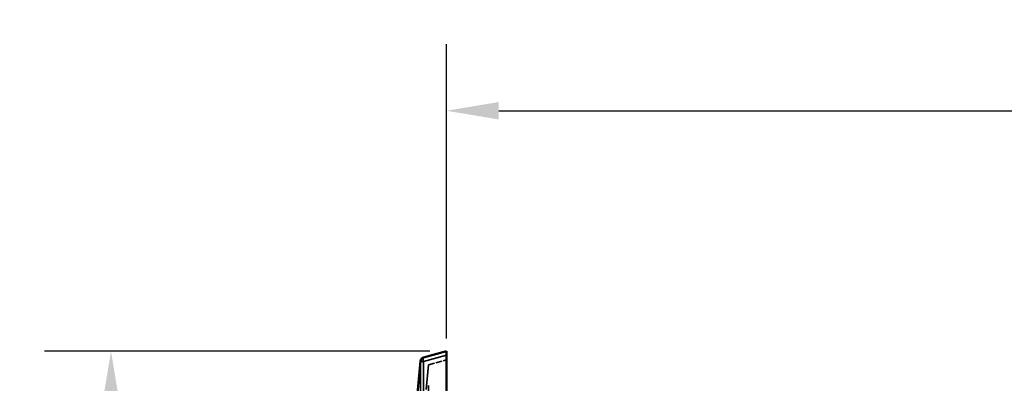
# Model space of a CAD drawing. Units: millimetres. Extents: x 50 to 2970, y 0 to 2100.
# Drawn here: x 1192 to 1427, y 1706 to 1793 of the extents above; entities that cross this region are included whole.
import ezdxf

# ---------------------------------------------------------------- set-up
doc = ezdxf.new("R2010")
doc.units = ezdxf.units.MM
doc.header["$LTSCALE"] = 5
doc.linetypes.add('DASHED', pattern=[0.2067, 0.1654, -0.0413])
for name, color, linetype, lineweight in [('Bemaßung (ISO)', 7, 'Continuous', 25), ('Sichtbar (ISO)', 7, 'Continuous', 50), ('Sichtbar schmal (ISO)', 7, 'Continuous', 35), ('Verdeckt (ISO)', 7, 'DASHED', 35)]:
    doc.layers.add(name, color=color, linetype=linetype, lineweight=lineweight)
doc.styles.add('Notiztext (DIN)', font='isocpeur.ttf')
doc.dimstyles.new('Standard - inVENTer (DIN)', dxfattribs={"dimscale": 5, "dimtxt": 3.5, "dimasz": 2.5, "dimexe": 3.175, "dimexo": 0.8, "dimgap": 0.8, "dimtad": 1, "dimrnd": 1e-08, "dimtxsty": 'Notiztext (DIN)', "dimcen": 0.09, "dimdle": 10, "dimclrd": 256, "dimclre": 256, "dimclrt": 256, "dimadec": 0, "dimazin": 0, "dimtfac": 1, "dimtdec": 1, "dimtmove": 0, "dimatfit": 3, "dimfxl": 1, "dimtolj": 1, "dimlwd": -1, "dimlwe": -1, "dimarcsym": 0})

# ---------------------------------------------------------------- blocks, each defined once
blk = doc.blocks.new('*D7')
at = {"layer": 'Bemaßung (ISO)', "transparency": 16777216}
for p, q in [((1290.24, 1714), (1198.24, 1714)), ((1214.12, 1701.5), (1214.12, 1546.5)), ((1290.24, 1534), (1198.24, 1534))]:
    blk.add_line(p, q, dxfattribs=at)
for points in [[(1212.04, 1701.5), (1216.2, 1701.5), (1214.12, 1714)], [(1212.04, 1546.5), (1216.2, 1546.5), (1214.12, 1534)]]:
    blk.add_solid(points, dxfattribs=at)
at = {"layer": 'Defpoints', "color": 0, "transparency": 16777216}
for p in [(1294.24, 1714), (1214.12, 1534), (1294.24, 1534)]:
    blk.add_point(p, dxfattribs=at)
at = {"layer": 'Bemaßung (ISO)', "transparency": 16777216, "insert": (1192.62, 1609.13), "char_height": 17.5, "attachment_point": 1, "rotation": 90, "style": 'Notiztext (DIN)'}
blk.add_mtext('\\A1;180', dxfattribs=at)
blk = doc.blocks.new('*D11')
at = {"layer": 'Bemaßung (ISO)', "transparency": 16777216}
for p, q in [((1294.24, 1717.04), (1294.24, 1787.35)), ((1779.24, 1725.47), (1779.24, 1787.35)), ((1306.74, 1771.47), (1766.74, 1771.47))]:
    blk.add_line(p, q, dxfattribs=at)
for points in [[(1306.74, 1773.56), (1306.74, 1769.39), (1294.24, 1771.47)], [(1766.74, 1773.56), (1766.74, 1769.39), (1779.24, 1771.47)]]:
    blk.add_solid(points, dxfattribs=at)
at = {"layer": 'Defpoints', "color": 0, "transparency": 16777216}
for p in [(1779.24, 1771.47), (1779.24, 1721.47), (1294.24, 1713.04)]:
    blk.add_point(p, dxfattribs=at)
at = {"layer": 'Bemaßung (ISO)', "transparency": 16777216, "insert": (1519.24, 1792.97), "char_height": 17.5, "attachment_point": 1, "style": 'Notiztext (DIN)'}
blk.add_mtext('\\A1;485', dxfattribs=at)

msp = doc.modelspace()

# ---------------------------------------------------------------- linework, layer by layer
at = {"layer": 'Sichtbar (ISO)'}
for p, q in [((1294.24, 1714.004), (1288.764, 1712.536)), ((1294.24, 1714.004), (1294.24, 1713.038)), ((1294.24, 1713.038), (1294.24, 1534.97)), ((1288.027, 1711.661), (1286.74, 1697.504))]:
    msp.add_line(p, q, dxfattribs=at)
msp.add_arc((1289.023, 1711.57), 1, 105, 174.80557, dxfattribs=at)
at = {"layer": 'Sichtbar schmal (ISO)'}
for p, q in [((1288.764, 1711.57), (1294.24, 1713.038)), ((1286.74, 1697.413), (1288.027, 1711.57)), ((1288.764, 1711.57), (1288.027, 1711.57)), ((1288.027, 1711.57), (1288.027, 1536.437)), ((1288.764, 1536.437), (1288.764, 1711.57))]:
    msp.add_line(p, q, dxfattribs=at)
for major_axis, ratio, end_param in [((-0.259, 0.966), 0.2505628, 1.5037588), ((-0.996, 0.091), 0.7056503, 0.1281245)]:
    msp.add_ellipse((1289.023, 1711.57), major_axis=major_axis, ratio=ratio, start_param=0, end_param=end_param, dxfattribs=at)
at = {"layer": 'Verdeckt (ISO)', "ltscale": 1.745225}
msp.add_line((1289.955, 1710.785), (1294.24, 1711.933), dxfattribs=at)
at = {"layer": 'Verdeckt (ISO)', "ltscale": 7.218759}
msp.add_line((1288.74, 1697.413), (1289.955, 1710.785), dxfattribs=at)
at = {"layer": 'Verdeckt (ISO)', "ltscale": 23.991005}
msp.add_line((1289.955, 1537.222), (1289.955, 1710.785), dxfattribs=at)

# ---------------------------------------------------------------- dimensions: what is measured, and where the dimension line sits
at = {"layer": 'Bemaßung (ISO)'}
for base, p1, p2, angle, picture, middle in [((1779.24, 1771.475), (1294.24, 1713.038), (1779.24, 1721.475), 180, '*D11', (1536.74, 1771.475)), ((1214.12, 1534.004), (1294.24, 1714.004), (1294.24, 1534.004), 90, '*D7', (1214.12, 1624.004))]:
    dim = msp.add_linear_dim(base=base, p1=p1, p2=p2, angle=angle, dimstyle='Standard - inVENTer (DIN)', override={"dimgap": 0.8, "dimdec": 2, "dimtol": 0, "dimlim": 0, "dimtp": 0, "dimtm": 0, "dimtdec": 1, "dimtofl": 0, "dimatfit": 1}, dxfattribs=at)
    dim.commit()
    dim.dimension.update_dxf_attribs({"geometry": picture, "text_midpoint": middle, "dimtype": 160})

doc.saveas('drawing.dxf')
